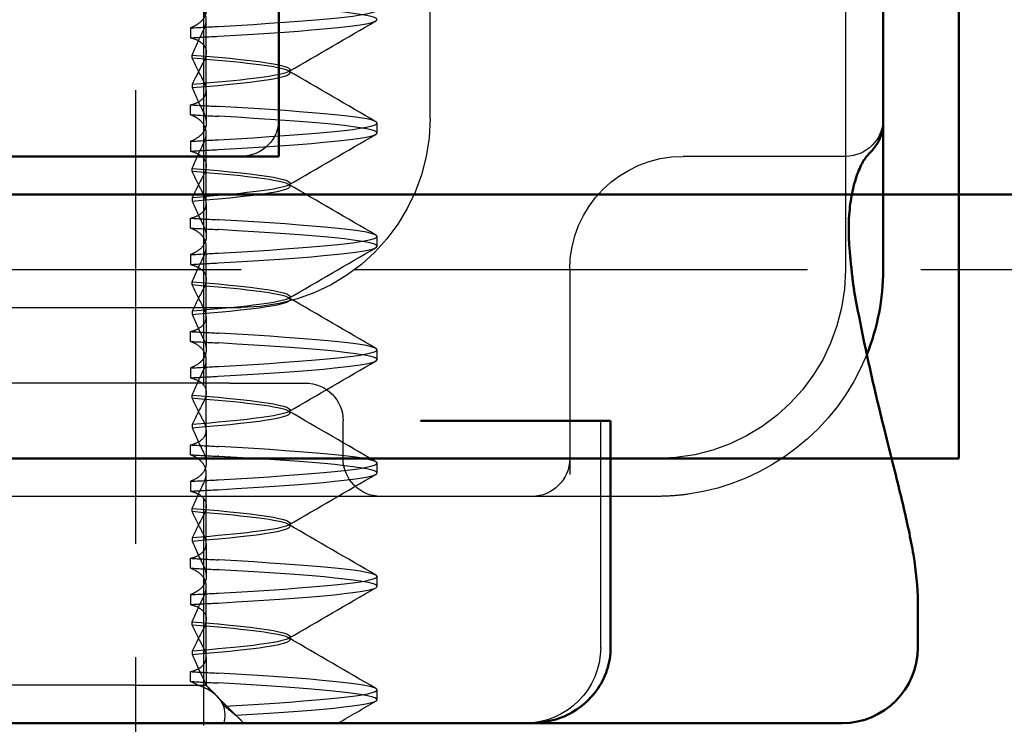
# Model space of a CAD drawing. Units: millimetres. Extents: x 74 to 3348, y 2103 to 7195.
# Drawn here: x 2120 to 2133, y 6571 to 6581 of the extents above; entities that cross this region are included whole.
import ezdxf

# ---------------------------------------------------------------- set-up
doc = ezdxf.new("R2010")
doc.units = ezdxf.units.MM
doc.linetypes.add('AM_ISO02W050', pattern=[7.5, 6, -1.5])
for name, color, linetype, lineweight in [('AM_0', 7, 'Continuous', 50), ('AM_3', 6, 'AM_ISO02W050', 25), ('AM_5', 3, 'Continuous', 25), ('AM_8', 1, 'Continuous', 25)]:
    doc.layers.add(name, color=color, linetype=linetype, lineweight=lineweight)

# ---------------------------------------------------------------- blocks, each defined once
blk = doc.blocks.new('E55462')
at = {"layer": 'AM_8'}
h = blk.add_hatch(dxfattribs=at)
h.set_pattern_fill('_U', color=256, scale=2.5, angle=135, pattern_type=0)
h.set_pattern_definition([(135, (-635.2347, -415.5796), (-1.767767, -1.767767), [])])
h.paths.add_polyline_path([(-61.5, -4, 0.414214), (-65.5, 0), (-71, 0), (-71, -1), (-65.5, -1, -0.414214), (-62.5, -4), (-62.5, -45), (-61.5, -45)])
h.paths.add_polyline_path([(62.5, -4, -0.414214), (65.5, -1), (71, -1), (71, 0), (65.5, 0, 0.414214), (61.5, -4), (61.5, -45), (62.5, -45)])
at = {"layer": 'AM_0'}
blk.add_line((-71, 0), (71, 0), dxfattribs=at)
at = {"layer": 'AM_3'}
blk.add_line((65.5, -1), (-65.5, -1), dxfattribs=at)
blk = doc.blocks.new('ko')
at = {"layer": 'AM_0'}
for p, q in [((-11, 30), (11, 30)), ((15, 30), (11, 30)), ((15, 30), (15, 0)), ((-6, 26), (6, 26)), ((6, 26), (6, 23))]:
    blk.add_line(p, q, dxfattribs=at)
blk = doc.blocks.new('A$C41E05C9D')
at = {"layer": 'AM_0'}
for p, q in [((0.458, 10.051), (0.458, 7.949)), ((0.458, 7.949), (0.458, 6)), ((4.067, 4), (4.094, 4)), ((4.067, 1), (4.067, 4)), ((4.298, 4), (4.094, 4)), ((4.298, 4), (6.121, 4)), ((6.586, 4), (6.121, 4)), ((0, 1), (0, 1.595)), ((1.109, 0), (1, 0)), ((1.109, 0), (4.245, 0)), ((4.245, 0), (4.891, 0)), ((4.891, 0), (5.045, 0)), ((5.045, 0), (5.113, 0)), ((5.113, 0), (5.21, 0)), ((6.121, 0), (5.21, 0)), ((6.121, 0), (15.658, 0))]:
    blk.add_line(p, q, dxfattribs=at)
for centre, radius, start, end in [((3.458, 6), 3, 180, 201.9792), ((-0.632, 6), 1.5, 349.9703, 353.4046), ((1, 1), 1, 180, 270)]:
    blk.add_arc(centre, radius, start, end, dxfattribs=at)
for points, knots in [([(0.458, 7.949), (0.458, 7.902), (0.464, 7.861), (0.48, 7.792), (0.491, 7.764), (0.511, 7.716), (0.522, 7.696), (0.541, 7.663), (0.55, 7.649), (0.567, 7.625), (0.575, 7.615), (0.582, 7.606)], [0, 0, 0, 0, 0.00492299, 0.00492299, 0.00984598, 0.00984598, 0.01476898, 0.01476898, 0.01969197, 0.01969197, 0.02461496, 0.02461496, 0.02461496, 0.02461496]), ([(0.582, 7.606), (0.589, 7.597), (0.596, 7.589), (0.608, 7.574), (0.614, 7.568), (0.625, 7.556), (0.63, 7.55), (0.64, 7.54), (0.645, 7.535), (0.654, 7.526), (0.659, 7.521), (0.663, 7.517)], [0.02461496, 0.02461496, 0.02461496, 0.02461496, 0.02946226, 0.02946226, 0.03430956, 0.03430956, 0.03915686, 0.03915686, 0.04400415, 0.04400415, 0.04885145, 0.04885145, 0.04885145, 0.04885145]), ([(0.85, 7.102), (0.838, 7.149), (0.825, 7.193), (0.798, 7.273), (0.784, 7.309), (0.755, 7.373), (0.741, 7.402), (0.714, 7.45), (0.701, 7.47), (0.679, 7.5), (0.669, 7.511), (0.663, 7.517)], [0, 0, 0, 0, 0.0340304, 0.0340304, 0.0680607, 0.0680607, 0.1020911, 0.1020911, 0.1361214, 0.1361214, 0.1701518, 0.1701518, 0.1701518, 0.1701518]), ([(0.907, 6.319), (0.912, 6.384), (0.915, 6.447), (0.916, 6.567), (0.915, 6.624), (0.909, 6.734), (0.904, 6.786), (0.893, 6.885), (0.885, 6.932), (0.869, 7.021), (0.86, 7.063), (0.85, 7.102)], [0, 0, 0, 0, 0.0287075, 0.0287075, 0.0574149, 0.0574149, 0.0861224, 0.0861224, 0.1148298, 0.1148298, 0.1435373, 0.1435373, 0.1435373, 0.1435373]), ([(0.859, 5.828), (0.862, 5.86), (0.866, 5.892), (0.873, 5.958), (0.877, 5.99), (0.883, 6.056), (0.887, 6.089), (0.893, 6.154), (0.896, 6.187), (0.902, 6.253), (0.905, 6.289), (0.907, 6.319)], [0.06301602, 0.06301602, 0.06301602, 0.06301602, 0.07595456, 0.07595456, 0.0888931, 0.0888931, 0.10183165, 0.10183165, 0.11477019, 0.11477019, 0.12770874, 0.12770874, 0.12770874, 0.12770874]), ([(0, 1.595), (0, 1.807), (0.023, 2.011), (0.094, 2.439), (0.143, 2.663), (0.258, 3.149), (0.325, 3.412), (0.469, 3.987), (0.546, 4.3), (0.7, 4.98), (0.776, 5.347), (0.846, 5.739)], [0.640849, 0.640849, 0.640849, 0.640849, 0.7866731, 0.7866731, 0.9324971, 0.9324971, 1.0783211, 1.0783211, 1.2241451, 1.2241451, 1.3699691, 1.3699691, 1.3699691, 1.3699691]), ([(4.067, 1), (4.067, 0.899), (4.084, 0.796), (4.148, 0.603), (4.196, 0.511), (4.319, 0.343), (4.394, 0.268), (4.565, 0.143), (4.659, 0.095), (4.856, 0.026), (4.959, 0.006), (5.08, 0), (5.097, 0), (5.113, 0)], [-0.1126453, -0.1126453, -0.1126453, -0.1126453, -0.0918848, -0.0918848, -0.0707318, -0.0707318, -0.0483789, -0.0483789, -0.0257617, -0.0257617, -0.0031444, -0.0031444, 0.0004409, 0.0004409, 0.0004409, 0.0004409])]:
    blk.add_open_spline(points, degree=3, knots=knots, dxfattribs=at)
at = {"layer": 'AM_3', "ltscale": 14.513788}
for p, q in [((0.958, 12), (0.958, 6)), ((14.958, 5.5), (8.958, 5.5))]:
    blk.add_line(p, q, dxfattribs=at)
at = {"layer": 'AM_3', "ltscale": 3.809293}
for p, q in [((6.458, 8), (6.458, 10)), ((8.458, 10), (8.458, 8))]:
    blk.add_line(p, q, dxfattribs=at)
at = {"layer": 'AM_3', "ltscale": 1.774166}
for p, q in [((9.422, 8.375), (9.422, 9.307)), ((9.422, 6.875), (9.422, 7.807)), ((9.422, 5.375), (9.422, 6.307)), ((9.422, 3.875), (9.422, 4.807)), ((9.422, 2.375), (9.422, 3.307)), ((9.422, 0.875), (9.422, 1.807))]:
    blk.add_line(p, q, dxfattribs=at)
at = {"layer": 'AM_3', "ltscale": 0.247052}
for p, q in [((9.63, 9.199), (9.63, 9.069)), ((9.63, 8.051), (9.63, 8.181)), ((7.158, 7.81), (7.158, 7.94)), ((9.63, 7.699), (9.63, 7.569)), ((9.63, 6.551), (9.63, 6.681)), ((7.158, 6.31), (7.158, 6.44)), ((9.63, 6.199), (9.63, 6.069)), ((9.63, 5.051), (9.63, 5.181)), ((7.158, 4.81), (7.158, 4.94)), ((9.63, 4.699), (9.63, 4.569)), ((9.63, 3.551), (9.63, 3.681)), ((7.158, 3.31), (7.158, 3.44)), ((9.63, 3.199), (9.63, 3.069)), ((9.63, 2.051), (9.63, 2.181)), ((7.158, 1.81), (7.158, 1.94)), ((9.63, 1.699), (9.63, 1.569)), ((9.63, 0.551), (9.63, 0.681)), ((7.158, 0.31), (7.158, 0.44))]:
    blk.add_line(p, q, dxfattribs=at)
at = {"layer": 'AM_3', "ltscale": 0.080535}
for p, q in [((9.609, 8.798), (9.609, 8.841)), ((8.308, 8.604), (8.308, 8.646)), ((9.609, 8.452), (9.609, 8.409)), ((9.609, 7.298), (9.609, 7.341)), ((8.308, 7.104), (8.308, 7.146)), ((9.609, 6.952), (9.609, 6.909)), ((9.609, 5.798), (9.609, 5.841)), ((8.308, 5.604), (8.308, 5.646)), ((9.609, 5.452), (9.609, 5.409)), ((9.609, 4.298), (9.609, 4.341)), ((8.308, 4.104), (8.308, 4.146)), ((9.609, 3.952), (9.609, 3.909)), ((9.609, 2.798), (9.609, 2.841)), ((8.308, 2.604), (8.308, 2.646)), ((9.609, 2.452), (9.609, 2.409)), ((9.609, 1.298), (9.609, 1.341)), ((8.308, 1.104), (8.308, 1.146)), ((9.609, 0.952), (9.609, 0.909))]:
    blk.add_line(p, q, dxfattribs=at)
at = {"layer": 'AM_3', "ltscale": 0.823649}
for p, q in [((9.422, 8.375), (9.422, 7.943)), ((9.422, 6.875), (9.422, 6.443)), ((9.422, 5.375), (9.422, 4.943)), ((9.422, 3.875), (9.422, 3.443)), ((9.422, 2.375), (9.422, 1.943))]:
    blk.add_line(p, q, dxfattribs=at)
at = {"layer": 'AM_3', "ltscale": 6.751559}
blk.add_line((0.958, 7.5), (3.036, 7.5), dxfattribs=at)
at = {"layer": 'AM_3', "ltscale": 0.202404}
blk.add_line((3.036, 7.5), (3.109, 7.5), dxfattribs=at)
at = {"layer": 'AM_3', "ltscale": 10.643445}
blk.add_line((8.958, 7.5), (19.958, 7.5), dxfattribs=at)
at = {"layer": 'AM_3', "ltscale": 5.160042}
blk.add_line((4.609, 6), (4.609, 3.291), dxfattribs=at)
at = {"layer": 'AM_3', "ltscale": 2.991791}
blk.add_line((9.109, 4.5), (8.109, 4.5), dxfattribs=at)
at = {"layer": 'AM_3', "ltscale": 12.938391}
for p, q in [((9.109, 4.5), (19.806, 4.5)), ((9.109, 3), (19.806, 3))]:
    blk.add_line(p, q, dxfattribs=at)
at = {"layer": 'AM_3', "ltscale": 5.71399}
blk.add_line((4.199, 1), (4.199, 4), dxfattribs=at)
at = {"layer": 'AM_3', "ltscale": 0.952248}
blk.add_line((7.609, 3.5), (7.609, 4), dxfattribs=at)
at = {"layer": 'AM_3', "ltscale": 11.82605}
blk.add_line((3.458, 3.5), (25.458, 3.5), dxfattribs=at)
at = {"layer": 'AM_3', "ltscale": 5.316041}
blk.add_line((3.458, 3), (5.109, 3), dxfattribs=at)
at = {"layer": 'AM_3', "ltscale": 0.261812}
blk.add_line((5.109, 3), (5.246, 3), dxfattribs=at)
at = {"layer": 'AM_3', "ltscale": 3.547472}
blk.add_line((5.246, 3), (7.109, 3), dxfattribs=at)
at = {"layer": 'AM_3', "ltscale": 5.983681}
blk.add_line((7.109, 3), (9.109, 3), dxfattribs=at)
at = {"layer": 'AM_3', "ltscale": 0.715077}
blk.add_line((9.422, 0.875), (9.422, 0.5), dxfattribs=at)
at = {"layer": 'AM_3', "ltscale": 0.2262}
blk.add_line((9.422, 0.5), (9.338, 0.416), dxfattribs=at)
at = {"layer": 'AM_3', "ltscale": 0.217196}
blk.add_line((9.428, 0.5), (9.422, 0.5), dxfattribs=at)
at = {"layer": 'AM_3', "ltscale": 0.688672}
blk.add_line((9.533, 0.5), (9.428, 0.5), dxfattribs=at)
at = {"layer": 'AM_3', "ltscale": 2.009514}
blk.add_line((10.382, 0.5), (9.533, 0.5), dxfattribs=at)
at = {"layer": 'AM_3', "ltscale": 10.589}
blk.add_line((10.382, 0.5), (14.756, 0.5), dxfattribs=at)
at = {"layer": 'AM_3', "ltscale": 0.954066}
blk.add_line((8.922, 0), (9.276, 0.354), dxfattribs=at)
at = {"layer": 'AM_3', "ltscale": 1.495845}
for centre, start, end in [((0.958, 8), 180, 270), ((8.958, 8), 180, 270), ((8.109, 4), 90, 180), ((5.109, 3.5), 180, 270), ((7.109, 3.5), 270, 0)]:
    blk.add_arc(centre, 0.5, start, end, dxfattribs=at)
at = {"layer": 'AM_3', "ltscale": 9.499252}
for centre in [(8.958, 8), (3.458, 6)]:
    blk.add_arc(centre, 2.5, 180, 270, dxfattribs=at)
at = {"layer": 'AM_3', "ltscale": 4.487736}
blk.add_arc((3.109, 6), 1.5, 0, 90, dxfattribs=at)
at = {"layer": 'AM_3', "ltscale": 5.983917}
blk.add_arc((3.458, 6), 3, 201.9792, 261.9815, dxfattribs=at)
at = {"layer": 'AM_3', "ltscale": 2.991791}
blk.add_arc((5.199, 1), 1, 180, 270, dxfattribs=at)
at = {"layer": 'AM_3', "ltscale": 11.848716}
for points, knots in [([(9.264, 9.219), (7.963, 9.293), (7.16, 9.366), (7.158, 9.44), (7.155, 9.513), (7.955, 9.586), (9.253, 9.66), (9.257, 9.66), (9.261, 9.66), (9.264, 9.661)], [63.47849, 63.47849, 63.47849, 63.47849, 64.401342, 64.401342, 64.401342, 65.324194, 65.324194, 65.324194, 65.326809, 65.326809, 65.326809, 65.326809]), ([(9.264, 9.089), (7.963, 9.163), (7.16, 9.236), (7.158, 9.31), (7.155, 9.383), (7.955, 9.457), (9.253, 9.53), (9.257, 9.53), (9.261, 9.531), (9.264, 9.531)], [63.47849, 63.47849, 63.47849, 63.47849, 64.401342, 64.401342, 64.401342, 65.324194, 65.324194, 65.324194, 65.326809, 65.326809, 65.326809, 65.326809]), ([(9.264, 7.719), (7.963, 7.793), (7.16, 7.866), (7.158, 7.94), (7.155, 8.013), (7.955, 8.086), (9.253, 8.16), (9.257, 8.16), (9.261, 8.16), (9.264, 8.161)], [57.195304, 57.195304, 57.195304, 57.195304, 58.118156, 58.118156, 58.118156, 59.041009, 59.041009, 59.041009, 59.043624, 59.043624, 59.043624, 59.043624]), ([(9.264, 7.589), (7.963, 7.663), (7.16, 7.736), (7.158, 7.81), (7.155, 7.883), (7.955, 7.957), (9.253, 8.03), (9.257, 8.03), (9.261, 8.031), (9.264, 8.031)], [57.195304, 57.195304, 57.195304, 57.195304, 58.118156, 58.118156, 58.118156, 59.041009, 59.041009, 59.041009, 59.043624, 59.043624, 59.043624, 59.043624]), ([(9.264, 6.219), (7.963, 6.293), (7.16, 6.366), (7.158, 6.44), (7.155, 6.513), (7.955, 6.586), (9.253, 6.66), (9.257, 6.66), (9.261, 6.66), (9.264, 6.661)], [50.912119, 50.912119, 50.912119, 50.912119, 51.834971, 51.834971, 51.834971, 52.757823, 52.757823, 52.757823, 52.760439, 52.760439, 52.760439, 52.760439]), ([(9.264, 6.089), (7.963, 6.163), (7.16, 6.236), (7.158, 6.31), (7.155, 6.383), (7.955, 6.457), (9.253, 6.53), (9.257, 6.53), (9.261, 6.531), (9.264, 6.531)], [50.912119, 50.912119, 50.912119, 50.912119, 51.834971, 51.834971, 51.834971, 52.757823, 52.757823, 52.757823, 52.760439, 52.760439, 52.760439, 52.760439]), ([(9.264, 4.719), (7.963, 4.793), (7.16, 4.866), (7.158, 4.94), (7.155, 5.013), (7.955, 5.086), (9.253, 5.16), (9.257, 5.16), (9.261, 5.16), (9.264, 5.161)], [44.628934, 44.628934, 44.628934, 44.628934, 45.551786, 45.551786, 45.551786, 46.474638, 46.474638, 46.474638, 46.477253, 46.477253, 46.477253, 46.477253]), ([(9.264, 4.589), (7.963, 4.663), (7.16, 4.736), (7.158, 4.81), (7.155, 4.883), (7.955, 4.957), (9.253, 5.03), (9.257, 5.03), (9.261, 5.031), (9.264, 5.031)], [44.628934, 44.628934, 44.628934, 44.628934, 45.551786, 45.551786, 45.551786, 46.474638, 46.474638, 46.474638, 46.477253, 46.477253, 46.477253, 46.477253]), ([(9.264, 3.219), (7.963, 3.293), (7.16, 3.366), (7.158, 3.44), (7.155, 3.513), (7.955, 3.586), (9.253, 3.66), (9.257, 3.66), (9.261, 3.66), (9.264, 3.661)], [38.345748, 38.345748, 38.345748, 38.345748, 39.2686, 39.2686, 39.2686, 40.191453, 40.191453, 40.191453, 40.194068, 40.194068, 40.194068, 40.194068]), ([(9.264, 3.089), (7.963, 3.163), (7.16, 3.236), (7.158, 3.31), (7.155, 3.383), (7.955, 3.457), (9.253, 3.53), (9.257, 3.53), (9.261, 3.531), (9.264, 3.531)], [38.345748, 38.345748, 38.345748, 38.345748, 39.2686, 39.2686, 39.2686, 40.191453, 40.191453, 40.191453, 40.194068, 40.194068, 40.194068, 40.194068]), ([(9.264, 1.719), (7.963, 1.793), (7.16, 1.866), (7.158, 1.94), (7.155, 2.013), (7.955, 2.086), (9.253, 2.16), (9.257, 2.16), (9.261, 2.16), (9.264, 2.161)], [32.062563, 32.062563, 32.062563, 32.062563, 32.985415, 32.985415, 32.985415, 33.908267, 33.908267, 33.908267, 33.910883, 33.910883, 33.910883, 33.910883]), ([(9.264, 1.589), (7.963, 1.663), (7.16, 1.736), (7.158, 1.81), (7.155, 1.883), (7.955, 1.957), (9.253, 2.03), (9.257, 2.03), (9.261, 2.031), (9.264, 2.031)], [32.062563, 32.062563, 32.062563, 32.062563, 32.985415, 32.985415, 32.985415, 33.908267, 33.908267, 33.908267, 33.910883, 33.910883, 33.910883, 33.910883])]:
    blk.add_open_spline(points, degree=3, knots=knots, dxfattribs=at)
at = {"layer": 'AM_3', "ltscale": 1.928375}
for points, knots in [([(9.459, 9.586), (9.45, 9.567), (9.442, 9.549), (9.436, 9.53), (9.415, 9.463), (9.416, 9.401), (9.466, 9.304), (9.502, 9.267), (9.576, 9.223), (9.602, 9.21), (9.63, 9.199)], [-0.0116541, -0.0116541, -0.0116541, -0.0116541, 0, 0, 0, 0.0431294, 0.0431294, 0.0756081, 0.0756081, 0.0899277, 0.0899277, 0.0899277, 0.0899277]), ([(9.459, 8.086), (9.428, 8.023), (9.415, 7.963), (9.432, 7.859), (9.457, 7.814), (9.532, 7.746), (9.576, 7.72), (9.63, 7.699)], [-0.1447974, -0.1447974, -0.1447974, -0.1447974, -0.1056121, -0.1056121, -0.07082, -0.07082, -0.0436534, -0.0436534, -0.0436534, -0.0436534]), ([(9.459, 2.086), (9.45, 2.067), (9.442, 2.049), (9.436, 2.03), (9.415, 1.963), (9.416, 1.901), (9.466, 1.804), (9.502, 1.767), (9.576, 1.723), (9.602, 1.71), (9.63, 1.699)], [-0.0116541, -0.0116541, -0.0116541, -0.0116541, 0, 0, 0, 0.0431294, 0.0431294, 0.0756081, 0.0756081, 0.0899277, 0.0899277, 0.0899277, 0.0899277])]:
    blk.add_open_spline(points, degree=3, knots=knots, dxfattribs=at)
at = {"layer": 'AM_3', "ltscale": 1.928374}
for points, knots in [([(9.459, 9.164), (9.44, 9.204), (9.427, 9.242), (9.417, 9.335), (9.429, 9.386), (9.488, 9.469), (9.529, 9.502), (9.598, 9.537), (9.614, 9.544), (9.63, 9.551)], [-0.3919043, -0.3919043, -0.3919043, -0.3919043, -0.3672274, -0.3672274, -0.3300587, -0.3300587, -0.2988098, -0.2988098, -0.2905001, -0.2905001, -0.2905001, -0.2905001]), ([(9.459, 7.664), (9.447, 7.689), (9.437, 7.714), (9.415, 7.797), (9.419, 7.853), (9.465, 7.944), (9.5, 7.981), (9.575, 8.026), (9.601, 8.039), (9.63, 8.051)], [-0.38675, -0.38675, -0.38675, -0.38675, -0.371201, -0.371201, -0.332634, -0.332634, -0.3001254, -0.3001254, -0.2853673, -0.2853673, -0.2853673, -0.2853673]), ([(9.459, 6.586), (9.445, 6.557), (9.434, 6.529), (9.415, 6.443), (9.421, 6.388), (9.47, 6.299), (9.508, 6.263), (9.581, 6.221), (9.604, 6.209), (9.63, 6.199)], [-0.1449002, -0.1449002, -0.1449002, -0.1449002, -0.1269227, -0.1269227, -0.0888068, -0.0888068, -0.0566998, -0.0566998, -0.0437132, -0.0437132, -0.0437132, -0.0437132]), ([(9.459, 6.164), (9.446, 6.191), (9.436, 6.217), (9.415, 6.302), (9.42, 6.357), (9.467, 6.447), (9.503, 6.484), (9.577, 6.528), (9.602, 6.54), (9.63, 6.551)], [-0.3880931, -0.3880931, -0.3880931, -0.3880931, -0.3714722, -0.3714722, -0.3330526, -0.3330526, -0.3006777, -0.3006777, -0.2866698, -0.2866698, -0.2866698, -0.2866698]), ([(9.459, 5.086), (9.44, 5.047), (9.428, 5.009), (9.417, 4.917), (9.428, 4.866), (9.487, 4.782), (9.527, 4.749), (9.597, 4.713), (9.613, 4.706), (9.63, 4.699)], [-0.1449057, -0.1449057, -0.1449057, -0.1449057, -0.1207689, -0.1207689, -0.083601, -0.083601, -0.0523485, -0.0523485, -0.0437113, -0.0437113, -0.0437113, -0.0437113]), ([(9.459, 4.664), (9.444, 4.694), (9.434, 4.723), (9.415, 4.809), (9.421, 4.863), (9.471, 4.952), (9.509, 4.988), (9.582, 5.03), (9.605, 5.041), (9.63, 5.051)], [-0.3894127, -0.3894127, -0.3894127, -0.3894127, -0.3709664, -0.3709664, -0.3328169, -0.3328169, -0.3006853, -0.3006853, -0.2879644, -0.2879644, -0.2879644, -0.2879644]), ([(9.459, 3.164), (9.442, 3.198), (9.431, 3.231), (9.416, 3.32), (9.424, 3.373), (9.478, 3.459), (9.517, 3.494), (9.589, 3.533), (9.609, 3.542), (9.63, 3.551)], [-0.3906699, -0.3906699, -0.3906699, -0.3906699, -0.3695732, -0.3695732, -0.3318378, -0.3318378, -0.3000779, -0.3000779, -0.2892348, -0.2892348, -0.2892348, -0.2892348]), ([(9.459, 3.586), (9.438, 3.543), (9.425, 3.502), (9.418, 3.408), (9.432, 3.357), (9.493, 3.276), (9.535, 3.243), (9.603, 3.21), (9.616, 3.205), (9.63, 3.199)], [-0.1449062, -0.1449062, -0.1449062, -0.1449062, -0.1183671, -0.1183671, -0.0815718, -0.0815718, -0.0506577, -0.0506577, -0.0437108, -0.0437108, -0.0437108, -0.0437108]), ([(9.459, 1.664), (9.44, 1.704), (9.427, 1.742), (9.417, 1.835), (9.429, 1.886), (9.488, 1.969), (9.529, 2.002), (9.598, 2.037), (9.614, 2.044), (9.63, 2.051)], [-0.3919043, -0.3919043, -0.3919043, -0.3919043, -0.3672274, -0.3672274, -0.3300587, -0.3300587, -0.2988098, -0.2988098, -0.2905001, -0.2905001, -0.2905001, -0.2905001])]:
    blk.add_open_spline(points, degree=3, knots=knots, dxfattribs=at)
at = {"layer": 'AM_3', "ltscale": 2.541281}
for points in [[(8.328, 8.622), (7.943, 8.846), (7.558, 9.069), (7.174, 9.292)], [(7.174, 7.958), (7.558, 8.181), (7.943, 8.404), (8.328, 8.628)], [(8.328, 7.122), (7.943, 7.346), (7.558, 7.569), (7.174, 7.792)], [(7.174, 6.458), (7.558, 6.681), (7.943, 6.904), (8.328, 7.128)], [(8.328, 5.622), (7.943, 5.846), (7.558, 6.069), (7.174, 6.292)], [(7.174, 4.958), (7.558, 5.181), (7.943, 5.404), (8.328, 5.628)], [(8.328, 4.122), (7.943, 4.346), (7.558, 4.569), (7.174, 4.792)], [(7.174, 3.458), (7.558, 3.681), (7.943, 3.904), (8.328, 4.128)], [(8.328, 2.622), (7.943, 2.846), (7.558, 3.069), (7.174, 3.292)], [(7.174, 1.958), (7.558, 2.181), (7.943, 2.404), (8.328, 2.628)], [(8.328, 1.122), (7.943, 1.346), (7.558, 1.569), (7.174, 1.792)], [(7.174, 0.458), (7.558, 0.681), (7.943, 0.904), (8.328, 1.128)]]:
    blk.add_open_spline(points, degree=3, dxfattribs=at)
at = {"layer": 'AM_3', "ltscale": 0.847476}
for points in [[(9.63, 9.199), (9.507, 9.206), (9.385, 9.213), (9.264, 9.219)], [(9.63, 9.069), (9.507, 9.076), (9.385, 9.083), (9.264, 9.089)]]:
    blk.add_open_spline(points, degree=3, dxfattribs=at)
at = {"layer": 'AM_3', "ltscale": 1.299917}
for points in [[(9.609, 8.841), (9.563, 8.947), (9.513, 9.055), (9.459, 9.164)], [(9.609, 8.409), (9.563, 8.303), (9.513, 8.195), (9.459, 8.086)], [(9.609, 7.341), (9.563, 7.447), (9.513, 7.555), (9.459, 7.664)], [(9.609, 6.909), (9.563, 6.803), (9.513, 6.695), (9.459, 6.586)], [(9.609, 5.841), (9.563, 5.947), (9.513, 6.055), (9.459, 6.164)], [(9.609, 5.409), (9.563, 5.303), (9.513, 5.195), (9.459, 5.086)], [(9.609, 4.341), (9.563, 4.447), (9.513, 4.555), (9.459, 4.664)], [(9.609, 3.909), (9.563, 3.803), (9.513, 3.695), (9.459, 3.586)], [(9.609, 2.841), (9.563, 2.947), (9.513, 3.055), (9.459, 3.164)], [(9.609, 2.409), (9.563, 2.303), (9.513, 2.195), (9.459, 2.086)], [(9.609, 1.341), (9.563, 1.447), (9.513, 1.555), (9.459, 1.664)], [(9.609, 0.909), (9.563, 0.803), (9.513, 0.695), (9.459, 0.586)]]:
    blk.add_open_spline(points, degree=3, dxfattribs=at)
at = {"layer": 'AM_3', "ltscale": 1.887907}
for points, knots in [([(9.63, 9.069), (9.611, 9.065), (9.593, 9.059), (9.522, 9.033), (9.482, 9.006), (9.422, 8.931), (9.414, 8.88), (9.429, 8.822), (9.435, 8.797), (9.445, 8.772), (9.459, 8.746)], [-0.08207054, -0.08207054, -0.08207054, -0.08207054, -0.07262636, -0.07262636, -0.04118969, -0.04118969, 0, 0, 0, 0.01741434, 0.01741434, 0.01741434, 0.01741434]), ([(9.63, 8.181), (9.62, 8.183), (9.61, 8.186), (9.553, 8.204), (9.515, 8.223), (9.442, 8.281), (9.421, 8.326), (9.422, 8.416), (9.435, 8.459), (9.459, 8.504)], [-0.38453887, -0.38453887, -0.38453887, -0.38453887, -0.37948235, -0.37948235, -0.35418549, -0.35418549, -0.31534185, -0.31534185, -0.28509399, -0.28509399, -0.28509399, -0.28509399]), ([(9.63, 6.681), (9.62, 6.683), (9.61, 6.686), (9.553, 6.704), (9.515, 6.723), (9.442, 6.781), (9.421, 6.825), (9.422, 6.916), (9.435, 6.959), (9.459, 7.004)], [-0.38587866, -0.38587866, -0.38587866, -0.38587866, -0.38084477, -0.38084477, -0.35554581, -0.35554581, -0.31670325, -0.31670325, -0.2864218, -0.2864218, -0.2864218, -0.2864218]), ([(9.63, 6.069), (9.623, 6.068), (9.616, 6.066), (9.561, 6.05), (9.522, 6.031), (9.447, 5.974), (9.424, 5.931), (9.422, 5.882), (9.42, 5.84), (9.433, 5.794), (9.459, 5.746)], [-0.0671834, -0.0671834, -0.0671834, -0.0671834, -0.06372402, -0.06372402, -0.03844835, -0.03844835, 0, 0, 0, 0.03223534, 0.03223534, 0.03223534, 0.03223534]), ([(9.63, 4.569), (9.617, 4.566), (9.604, 4.562), (9.544, 4.542), (9.506, 4.522), (9.436, 4.459), (9.418, 4.413), (9.425, 4.325), (9.437, 4.286), (9.459, 4.246)], [-0.39088115, -0.39088115, -0.39088115, -0.39088115, -0.38432238, -0.38432238, -0.35790975, -0.35790975, -0.31847013, -0.31847013, -0.29148131, -0.29148131, -0.29148131, -0.29148131]), ([(9.63, 1.569), (9.611, 1.565), (9.593, 1.559), (9.522, 1.533), (9.482, 1.506), (9.422, 1.431), (9.414, 1.38), (9.429, 1.322), (9.435, 1.297), (9.445, 1.272), (9.459, 1.246)], [-0.08207054, -0.08207054, -0.08207054, -0.08207054, -0.07262636, -0.07262636, -0.04118969, -0.04118969, 0, 0, 0, 0.01741434, 0.01741434, 0.01741434, 0.01741434]), ([(9.63, 0.681), (9.62, 0.683), (9.61, 0.686), (9.553, 0.704), (9.515, 0.723), (9.442, 0.781), (9.421, 0.826), (9.422, 0.916), (9.435, 0.959), (9.459, 1.004)], [-0.38453887, -0.38453887, -0.38453887, -0.38453887, -0.37948235, -0.37948235, -0.35418549, -0.35418549, -0.31534185, -0.31534185, -0.28509399, -0.28509399, -0.28509399, -0.28509399])]:
    blk.add_open_spline(points, degree=3, knots=knots, dxfattribs=at)
at = {"layer": 'AM_3', "ltscale": 10.908944}
for points, knots in [([(9.609, 8.841), (8.622, 8.763), (8.14, 8.684), (8.365, 8.606), (8.514, 8.555), (8.958, 8.503), (9.609, 8.452)], [-1.738513, -1.738513, -1.738513, -1.738513, -0.757468, -0.757468, -0.757468, -0.109806, -0.109806, -0.109806, -0.109806]), ([(9.609, 8.409), (8.622, 8.487), (8.14, 8.566), (8.365, 8.644), (8.514, 8.695), (8.958, 8.747), (9.609, 8.798)], [0.109806, 0.109806, 0.109806, 0.109806, 1.090852, 1.090852, 1.090852, 1.738513, 1.738513, 1.738513, 1.738513]), ([(9.609, 7.341), (8.622, 7.263), (8.14, 7.184), (8.365, 7.106), (8.514, 7.055), (8.958, 7.003), (9.609, 6.952)], [-1.738513, -1.738513, -1.738513, -1.738513, -0.757468, -0.757468, -0.757468, -0.109806, -0.109806, -0.109806, -0.109806]), ([(9.609, 6.909), (8.622, 6.987), (8.14, 7.066), (8.365, 7.144), (8.514, 7.195), (8.958, 7.247), (9.609, 7.298)], [0.109806, 0.109806, 0.109806, 0.109806, 1.090852, 1.090852, 1.090852, 1.738513, 1.738513, 1.738513, 1.738513]), ([(9.609, 5.841), (8.622, 5.763), (8.14, 5.684), (8.365, 5.606), (8.514, 5.555), (8.958, 5.503), (9.609, 5.452)], [-1.738513, -1.738513, -1.738513, -1.738513, -0.757468, -0.757468, -0.757468, -0.109806, -0.109806, -0.109806, -0.109806]), ([(9.609, 5.409), (8.622, 5.487), (8.14, 5.566), (8.365, 5.644), (8.514, 5.695), (8.958, 5.747), (9.609, 5.798)], [0.109806, 0.109806, 0.109806, 0.109806, 1.090852, 1.090852, 1.090852, 1.738513, 1.738513, 1.738513, 1.738513]), ([(9.609, 4.341), (8.622, 4.263), (8.14, 4.184), (8.365, 4.106), (8.514, 4.055), (8.958, 4.003), (9.609, 3.952)], [-1.738513, -1.738513, -1.738513, -1.738513, -0.757468, -0.757468, -0.757468, -0.109806, -0.109806, -0.109806, -0.109806]), ([(9.609, 3.909), (8.622, 3.987), (8.14, 4.066), (8.365, 4.144), (8.514, 4.195), (8.958, 4.247), (9.609, 4.298)], [0.109806, 0.109806, 0.109806, 0.109806, 1.090852, 1.090852, 1.090852, 1.738513, 1.738513, 1.738513, 1.738513]), ([(9.609, 2.841), (8.622, 2.763), (8.14, 2.684), (8.365, 2.606), (8.514, 2.555), (8.958, 2.503), (9.609, 2.452)], [-1.738513, -1.738513, -1.738513, -1.738513, -0.757468, -0.757468, -0.757468, -0.109806, -0.109806, -0.109806, -0.109806]), ([(9.609, 2.409), (8.622, 2.487), (8.14, 2.566), (8.365, 2.644), (8.514, 2.695), (8.958, 2.747), (9.609, 2.798)], [0.109806, 0.109806, 0.109806, 0.109806, 1.090852, 1.090852, 1.090852, 1.738513, 1.738513, 1.738513, 1.738513]), ([(9.609, 1.341), (8.622, 1.263), (8.14, 1.184), (8.365, 1.106), (8.514, 1.055), (8.958, 1.003), (9.609, 0.952)], [-1.738513, -1.738513, -1.738513, -1.738513, -0.757468, -0.757468, -0.757468, -0.109806, -0.109806, -0.109806, -0.109806]), ([(9.609, 0.909), (8.622, 0.987), (8.14, 1.066), (8.365, 1.144), (8.514, 1.195), (8.958, 1.247), (9.609, 1.298)], [0.109806, 0.109806, 0.109806, 0.109806, 1.090852, 1.090852, 1.090852, 1.738513, 1.738513, 1.738513, 1.738513])]:
    blk.add_open_spline(points, degree=3, knots=knots, dxfattribs=at)
at = {"layer": 'AM_3', "ltscale": 1.274184}
for points in [[(9.459, 8.504), (9.513, 8.605), (9.563, 8.704), (9.609, 8.798)], [(9.459, 7.004), (9.513, 7.105), (9.563, 7.204), (9.609, 7.298)], [(9.459, 5.504), (9.513, 5.605), (9.563, 5.704), (9.609, 5.798)], [(9.459, 4.004), (9.513, 4.105), (9.563, 4.204), (9.609, 4.298)], [(9.459, 2.504), (9.513, 2.605), (9.563, 2.704), (9.609, 2.798)], [(9.459, 1.004), (9.513, 1.105), (9.563, 1.204), (9.609, 1.298)]]:
    blk.add_open_spline(points, degree=3, dxfattribs=at)
at = {"layer": 'AM_3', "ltscale": 1.274185}
for points, knots in [([(9.459, 8.746), (9.497, 8.675), (9.533, 8.605), (9.582, 8.508), (9.596, 8.48), (9.609, 8.452)], [0.07433836, 0.07433836, 0.07433836, 0.07433836, 0.12141096, 0.12141096, 0.14123961, 0.14123961, 0.14123961, 0.14123961]), ([(9.459, 7.246), (9.492, 7.185), (9.523, 7.125), (9.572, 7.028), (9.591, 6.99), (9.609, 6.952)], [0.07433306, 0.07433306, 0.07433306, 0.07433306, 0.11457739, 0.11457739, 0.14124316, 0.14124316, 0.14124316, 0.14124316])]:
    blk.add_open_spline(points, degree=3, knots=knots, dxfattribs=at)
at = {"layer": 'AM_3', "ltscale": 0.847575}
for points in [[(9.63, 8.181), (9.506, 8.174), (9.385, 8.167), (9.264, 8.161)], [(9.63, 8.051), (9.506, 8.044), (9.385, 8.037), (9.264, 8.031)]]:
    blk.add_open_spline(points, degree=3, dxfattribs=at)
at = {"layer": 'AM_3', "ltscale": 0.847681}
for points in [[(9.63, 7.699), (9.505, 7.706), (9.383, 7.713), (9.264, 7.719)], [(9.63, 7.569), (9.505, 7.576), (9.383, 7.583), (9.264, 7.589)]]:
    blk.add_open_spline(points, degree=3, dxfattribs=at)
at = {"layer": 'AM_3', "ltscale": 1.887906}
blk.add_open_spline([(9.63, 7.569), (9.617, 7.566), (9.604, 7.562), (9.542, 7.542), (9.502, 7.52), (9.434, 7.455), (9.417, 7.409), (9.423, 7.355), (9.426, 7.321), (9.439, 7.284), (9.459, 7.246)], degree=3, knots=[-0.07387411, -0.07387411, -0.07387411, -0.07387411, -0.06726186, -0.06726186, -0.03972312, -0.03972312, 0, 0, 0, 0.02556016, 0.02556016, 0.02556016, 0.02556016], dxfattribs=at)
at = {"layer": 'AM_3', "ltscale": 0.847705}
for points in [[(9.63, 6.681), (9.505, 6.674), (9.383, 6.667), (9.264, 6.661)], [(9.63, 6.551), (9.505, 6.544), (9.383, 6.537), (9.264, 6.531)]]:
    blk.add_open_spline(points, degree=3, dxfattribs=at)
at = {"layer": 'AM_3', "ltscale": 0.847605}
for points in [[(9.63, 6.199), (9.506, 6.206), (9.384, 6.213), (9.264, 6.219)], [(9.63, 6.069), (9.506, 6.076), (9.384, 6.083), (9.264, 6.089)]]:
    blk.add_open_spline(points, degree=3, dxfattribs=at)
at = {"layer": 'AM_3', "ltscale": 1.274185}
for points in [[(9.459, 5.746), (9.513, 5.645), (9.563, 5.546), (9.609, 5.452)], [(9.459, 4.246), (9.513, 4.145), (9.563, 4.046), (9.609, 3.952)], [(9.459, 2.746), (9.513, 2.645), (9.563, 2.546), (9.609, 2.452)], [(9.459, 1.246), (9.513, 1.145), (9.563, 1.046), (9.609, 0.952)]]:
    blk.add_open_spline(points, degree=3, dxfattribs=at)
at = {"layer": 'AM_3', "ltscale": 1.887908}
for points, knots in [([(9.63, 5.181), (9.588, 5.191), (9.552, 5.205), (9.471, 5.251), (9.439, 5.288), (9.413, 5.382), (9.425, 5.441), (9.459, 5.504)], [-0.63524688, -0.63524688, -0.63524688, -0.63524688, -0.61426247, -0.61426247, -0.57795741, -0.57795741, -0.5359905, -0.5359905, -0.5359905, -0.5359905]), ([(9.63, 3.681), (9.581, 3.693), (9.54, 3.71), (9.459, 3.762), (9.432, 3.801), (9.416, 3.895), (9.429, 3.947), (9.459, 4.004)], [-0.6057707, -0.6057707, -0.6057707, -0.6057707, -0.58141905, -0.58141905, -0.54414358, -0.54414358, -0.50646429, -0.50646429, -0.50646429, -0.50646429]), ([(9.63, 3.069), (9.594, 3.06), (9.562, 3.049), (9.482, 3.008), (9.448, 2.973), (9.412, 2.881), (9.421, 2.822), (9.455, 2.753), (9.457, 2.749), (9.459, 2.746)], [-0.38971607, -0.38971607, -0.38971607, -0.38971607, -0.37172276, -0.37172276, -0.33630194, -0.33630194, -0.29264075, -0.29264075, -0.29029219, -0.29029219, -0.29029219, -0.29029219]), ([(9.63, 2.181), (9.603, 2.187), (9.578, 2.196), (9.501, 2.229), (9.463, 2.26), (9.415, 2.344), (9.415, 2.399), (9.445, 2.475), (9.451, 2.489), (9.459, 2.504)], [-0.63489968, -0.63489968, -0.63489968, -0.63489968, -0.6214188, -0.6214188, -0.58777466, -0.58777466, -0.54539127, -0.54539127, -0.53567253, -0.53567253, -0.53567253, -0.53567253])]:
    blk.add_open_spline(points, degree=3, knots=knots, dxfattribs=at)
at = {"layer": 'AM_3', "ltscale": 0.847483}
for points in [[(9.63, 5.181), (9.507, 5.174), (9.384, 5.167), (9.264, 5.161)], [(9.63, 5.051), (9.507, 5.044), (9.384, 5.037), (9.264, 5.031)]]:
    blk.add_open_spline(points, degree=3, dxfattribs=at)
at = {"layer": 'AM_3', "ltscale": 0.847482}
for points in [[(9.63, 4.699), (9.509, 4.706), (9.388, 4.713), (9.264, 4.719)], [(9.63, 4.569), (9.509, 4.576), (9.388, 4.583), (9.264, 4.589)]]:
    blk.add_open_spline(points, degree=3, dxfattribs=at)
at = {"layer": 'AM_3', "ltscale": 0.847545}
for points in [[(9.63, 3.681), (9.51, 3.674), (9.387, 3.667), (9.264, 3.661)], [(9.63, 3.551), (9.51, 3.544), (9.387, 3.537), (9.264, 3.531)]]:
    blk.add_open_spline(points, degree=3, dxfattribs=at)
at = {"layer": 'AM_3', "ltscale": 0.847562}
for points in [[(9.63, 3.199), (9.51, 3.206), (9.388, 3.213), (9.264, 3.219)], [(9.63, 3.069), (9.51, 3.076), (9.388, 3.083), (9.264, 3.089)]]:
    blk.add_open_spline(points, degree=3, dxfattribs=at)
at = {"layer": 'AM_3', "ltscale": 0.802424}
blk.add_open_spline([(3.039, 3.029), (3.105, 3.02), (3.172, 3.013), (3.312, 3.003), (3.385, 3), (3.458, 3)], degree=3, knots=[-0.03516616, -0.03516616, -0.03516616, -0.03516616, -0.01844814, -0.01844814, 0, 0, 0, 0], dxfattribs=at)
at = {"layer": 'AM_3', "ltscale": 0.847515}
for points in [[(9.63, 2.181), (9.51, 2.174), (9.388, 2.167), (9.264, 2.161)], [(9.63, 2.051), (9.51, 2.044), (9.388, 2.037), (9.264, 2.031)]]:
    blk.add_open_spline(points, degree=3, dxfattribs=at)
at = {"layer": 'AM_3', "ltscale": 0.847479}
for points in [[(9.63, 1.699), (9.508, 1.706), (9.386, 1.713), (9.264, 1.719)], [(9.63, 1.569), (9.508, 1.576), (9.386, 1.583), (9.264, 1.589)]]:
    blk.add_open_spline(points, degree=3, dxfattribs=at)
at = {"layer": 'AM_3', "ltscale": 11.720054}
blk.add_open_spline([(9.18, 0.224), (7.899, 0.297), (7.128, 0.371), (7.158, 0.444), (7.189, 0.516), (7.988, 0.588), (9.264, 0.661)], degree=3, knots=[25.79951, 25.79951, 25.79951, 25.79951, 26.722362, 26.722362, 26.722362, 27.627697, 27.627697, 27.627697, 27.627697], dxfattribs=at)
at = {"layer": 'AM_3', "ltscale": 0.847522}
for points in [[(9.63, 0.681), (9.507, 0.674), (9.386, 0.667), (9.264, 0.661)], [(9.63, 0.551), (9.507, 0.544), (9.386, 0.537), (9.264, 0.531)]]:
    blk.add_open_spline(points, degree=3, dxfattribs=at)
at = {"layer": 'AM_3', "ltscale": 11.495241}
blk.add_open_spline([(9.035, 0.103), (7.79, 0.176), (7.077, 0.25), (7.165, 0.323), (7.248, 0.392), (8.037, 0.462), (9.264, 0.531)], degree=3, knots=[25.83469, 25.83469, 25.83469, 25.83469, 26.757542, 26.757542, 26.757542, 27.627697, 27.627697, 27.627697, 27.627697], dxfattribs=at)
at = {"layer": 'AM_3', "ltscale": 0.347367}
blk.add_open_spline([(9.459, 0.586), (9.445, 0.556), (9.434, 0.528), (9.428, 0.5)], degree=3, dxfattribs=at)
at = {"layer": 'AM_3', "ltscale": 0.359343}
blk.add_open_spline([(9.533, 0.5), (9.539, 0.504), (9.545, 0.508), (9.575, 0.526), (9.601, 0.539), (9.63, 0.551)], degree=3, knots=[-0.30428968, -0.30428968, -0.30428968, -0.30428968, -0.30012538, -0.30012538, -0.28536728, -0.28536728, -0.28536728, -0.28536728], dxfattribs=at)
at = {"layer": 'AM_3', "ltscale": 2.818424}
blk.add_open_spline([(9.185, 0), (9.164, 0.088), (9.167, 0.172), (9.221, 0.293), (9.253, 0.336), (9.355, 0.424), (9.433, 0.467), (9.533, 0.5)], degree=3, knots=[0, 0, 0, 0, 0.0620305, 0.0620305, 0.0998642, 0.0998642, 0.1484439, 0.1484439, 0.1484439, 0.1484439], dxfattribs=at)
at = {"layer": 'AM_3', "ltscale": 1.053361}
blk.add_open_spline([(9.428, 0.5), (9.322, 0.408), (9.237, 0.314), (9.18, 0.224)], degree=3, dxfattribs=at)
at = {"layer": 'AM_3', "ltscale": 1.107677}
blk.add_open_spline([(7.677, 0), (7.509, 0.097), (7.341, 0.194), (7.174, 0.292)], degree=3, dxfattribs=at)
at = {"layer": 'AM_3', "ltscale": 0.423667}
blk.add_open_spline([(9.18, 0.224), (9.13, 0.185), (9.082, 0.144), (9.035, 0.103)], degree=3, dxfattribs=at)
at = {"layer": 'AM_3', "ltscale": 0.748588}
blk.add_open_spline([(9.035, 0.103), (8.989, 0.072), (8.956, 0.038), (8.934, 0)], degree=3, dxfattribs=at)
blk = doc.blocks.new('gg')
at = {"layer": 'AM_3'}
for p, q in [((4.103, -67.01), (4.103, -12.531)), ((5, -13.915), (5, -31.915))]:
    blk.add_line(p, q, dxfattribs=at)

msp = doc.modelspace()

# ---------------------------------------------------------------- linework, layer by layer
at = {"layer": 'AM_0'}
msp.add_line((2048.336, 6578.326), (2187.336, 6578.326), dxfattribs=at)

# ---------------------------------------------------------------- block references
msp.add_blockref('E55462', (2117.836, 6578.326), dxfattribs=at)
at = {"layer": 'AM_3', "xscale": -1}
msp.add_blockref('A$C41E05C9D', (2132.295, 6571.33), dxfattribs=at)
at = {"layer": 'AM_5', "color": 6}
msp.add_blockref('gg', (2117.837, 6603.214), dxfattribs=at)
at = {"layer": 'AM_8', "xscale": -1, "rotation": 180}
msp.add_blockref('ko', (2117.837, 6604.83), dxfattribs=at)

doc.saveas('drawing.dxf')
